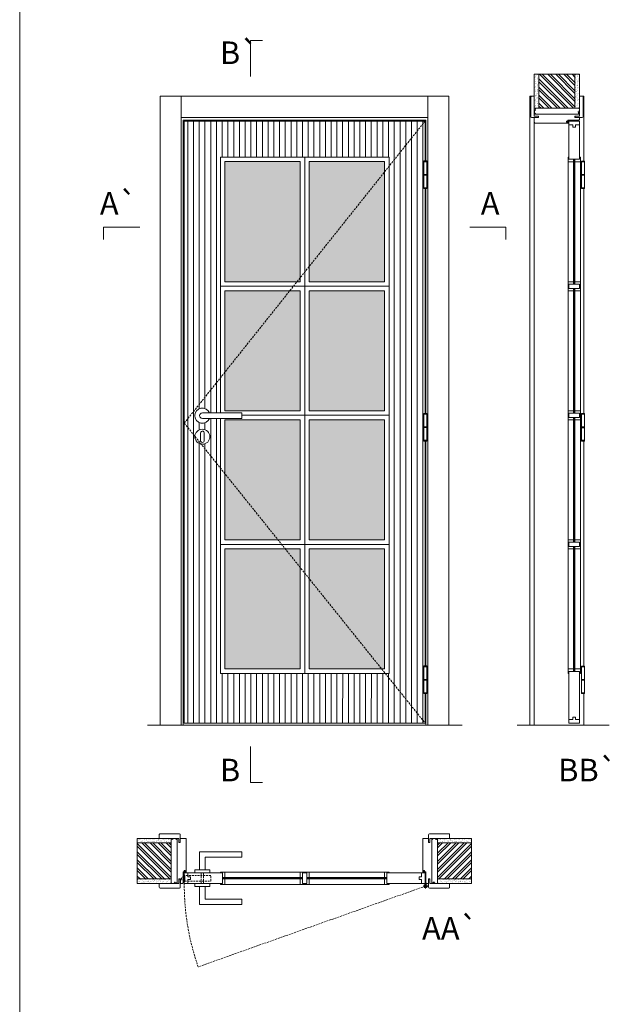
# Model space of a CAD drawing. Units: millimetres. Extents: x 4928 to 7028, y 1938 to 3423.
# Drawn here: x 5288 to 5487, y 2449 to 2776 of the extents above; entities that cross this region are included whole.
import ezdxf
from ezdxf.enums import TextEntityAlignment as Align

# ---------------------------------------------------------------- set-up
doc = ezdxf.new("R2010")
doc.units = ezdxf.units.MM
doc.linetypes.add('DASHED2', pattern=[9.525, 6.35, -3.175])
for name, color, linetype, lineweight in [('1-VISIVEIS', 7, 'Continuous', 0), ('Aduela', 4, 'Continuous', 0), ('Bites', 40, 'Continuous', 0), ('Borracha batente', 215, 'Continuous', 0), ('Espuma de aplicação', 9, 'Continuous', 0), ('Extensor', 5, 'Continuous', 0), ('Ferragens', 3, 'Continuous', 0), ('Guarniçao', 2, 'Continuous', 0), ('Linha corte', 20, 'Continuous', 20), ('Mapa vaos', 7, 'Continuous', 0), ('Parede', 91, 'Continuous', 0), ('Porta', 1, 'Continuous', 0), ('Sentido abertura', 8, 'Continuous', 0), ('Vidro', 4, 'Continuous', 0)]:
    doc.layers.add(name, color=color, linetype=linetype, lineweight=lineweight)
doc.styles.add('ÁREAS', font='arial.ttf')

msp = doc.modelspace()

# ---------------------------------------------------------------- hatches: boundary and pattern name
at = {"layer": 'Bites'}
h = msp.add_hatch(color=4, dxfattribs=at)
h.paths.add_polyline_path([(5380.75, 2646.32), (5355.74, 2646.32), (5355.74, 2686.19), (5380.75, 2686.19)])
h.paths.add_polyline_path([(5383.75, 2646.32), (5408.75, 2646.32), (5408.75, 2686.19), (5383.75, 2686.19)])
h.paths.add_polyline_path([(5383.75, 2689.19), (5408.75, 2689.19), (5408.75, 2729.07), (5383.75, 2729.07)])
h.paths.add_polyline_path([(5355.74, 2689.19), (5380.75, 2689.19), (5380.75, 2729.07), (5355.74, 2729.07)])
h.paths.add_polyline_path([(5355.74, 2603.44), (5380.75, 2603.44), (5380.75, 2643.32), (5355.74, 2643.32)])
h.paths.add_polyline_path([(5383.75, 2603.44), (5408.75, 2603.44), (5408.75, 2643.32), (5383.75, 2643.32)])
h.paths.add_polyline_path([(5383.75, 2560.57), (5408.75, 2560.57), (5408.75, 2600.44), (5383.75, 2600.44)])
h.paths.add_polyline_path([(5380.75, 2560.57), (5355.74, 2560.57), (5355.74, 2600.44), (5380.75, 2600.44)])
at = {"layer": 'Parede'}
h = msp.add_hatch(dxfattribs=at)
h.set_pattern_fill('AR-SAND', color=256, scale=0.020003, angle=90, style=0)
h.set_pattern_definition([(232.5, (8243952.11775, 11110207.7615), (-0.978989639655, 0.03200596025), [0, -0.77228871483, 0, -0.863743957376, 0, -0.825637606316]), (262.5, (8243952.1178, 11110207.7615), (-1.43388918275, -0.8991964324), [0, -0.416629438264, 0, -0.69607601271, 0, -0.266744457425]), (302.5, (8243952.11775, 11110208.3864), (-0.0028748485, -1.58224844865), [0, -0.254042340405, 0, -0.914552425457, 0, -1.193998999903]), (312.5, (8243952.1178, 11110208.3864), (-0.4459329687, -1.52736746628), [0, -0.127021170202, 0, -0.599539923355, 0, -0.685914319093])])
h.paths.add_polyline_path([(5458.86, 2746.79, 0.113135), (5458.74, 2746.79), (5458.51, 2746.79), (5458.51, 2748.91), (5458.51, 2750.51), (5458.51, 2750.51), (5458.51, 2758.08), (5460.01, 2758.08), (5460.01, 2746.79)])
h.paths.add_polyline_path([(5472.01, 2746.79), (5472.01, 2758.08), (5473.17, 2758.08), (5473.17, 2746.79)])
h = msp.add_hatch(dxfattribs=at)
h.set_pattern_fill('ANSI32', color=256, scale=0.200033, angle=90, style=0)
h.set_pattern_definition([(135, (10796.6622, -5895.2862), (-1.34726296, -1.34726296), []), (135, (10796.6622, -5894.388), (-1.34726296, -1.34726296), [])])
h.paths.add_polyline_path([(5460.01, 2758.08), (5472.01, 2758.08), (5472.01, 2746.79), (5460.01, 2746.79)])
h = msp.add_hatch(dxfattribs=at)
h.set_pattern_fill('AR-SAND', color=256, scale=0.020003, style=0)
h.set_pattern_definition([(37.5, (-11102123.06766, -8235989.3183), (-0.03200596025, 0.978989639655), [0, -0.77228871483, 0, -0.863743957376, 0, -0.825637606316]), (7.5, (-11102123.0677, -8235989.3183), (0.8991964324, 1.43388918275), [0, -0.416629438264, 0, -0.69607601271, 0, -0.266744457425]), (327.5, (-11102123.6926, -8235989.3183), (1.58224844865, 0.0028748485), [0, -0.254042340405, 0, -0.914552425457, 0, -1.193998999903]), (317.5, (-11102123.6926, -8235989.3183), (1.52736746628, 0.4459329687), [0, -0.127021170202, 0, -0.599539923355, 0, -0.685914319093])])
h.paths.add_polyline_path([(5337.9, 2503.94, -0.113135), (5337.9, 2504.06), (5337.9, 2504.29), (5335.78, 2504.29), (5334.18, 2504.29), (5334.18, 2504.29), (5326.61, 2504.29), (5326.61, 2502.79), (5337.9, 2502.79)])
h.paths.add_polyline_path([(5337.9, 2490.79), (5326.61, 2490.79), (5326.61, 2489.63), (5337.9, 2489.63)])
h = msp.add_hatch(dxfattribs=at)
h.set_pattern_fill('ANSI32', color=256, scale=0.200033, style=0)
h.set_pattern_definition([(135, (13979.98, -2833.8628), (1.34726296, 1.34726296), []), (135, (13979.0819, -2833.8628), (1.34726296, 1.34726296), [])])
h.paths.add_polyline_path([(5326.61, 2502.79), (5326.61, 2490.79), (5337.9, 2490.79), (5337.9, 2502.79)])
h = msp.add_hatch(dxfattribs=at)
h.set_pattern_fill('AR-SAND', color=256, scale=0.020003, style=0)
h.set_pattern_definition([(142.5, (11112887.3636, -8235989.3183), (0.03200596025, 0.978989639655), [0, -0.77228871483, 0, -0.863743957376, 0, -0.825637606316]), (172.5, (11112887.3636, -8235989.3183), (-0.8991964324, 1.43388918275), [0, -0.416629438264, 0, -0.69607601271, 0, -0.266744457425]), (212.5, (11112887.98855, -8235989.3183), (-1.58224844865, 0.0028748485), [0, -0.254042340405, 0, -0.914552425457, 0, -1.193998999903]), (222.5, (11112887.9886, -8235989.3183), (-1.52736746628, 0.4459329687), [0, -0.127021170202, 0, -0.599539923355, 0, -0.685914319093])])
h.paths.add_polyline_path([(5426.4, 2503.94, 0.113135), (5426.4, 2504.06), (5426.4, 2504.29), (5428.51, 2504.29), (5430.11, 2504.29), (5430.11, 2504.29), (5437.68, 2504.29), (5437.68, 2502.79), (5426.4, 2502.79)])
h.paths.add_polyline_path([(5426.4, 2490.79), (5437.68, 2490.79), (5437.68, 2489.63), (5426.4, 2489.63)])
h = msp.add_hatch(dxfattribs=at)
h.set_pattern_fill('ANSI32', color=256, scale=0.200033, style=0)
h.set_pattern_definition([(45, (-3215.684, -2833.8628), (-1.34726296, 1.34726296), []), (45, (-3214.7859, -2833.8628), (-1.34726296, 1.34726296), [])])
h.paths.add_polyline_path([(5437.68, 2502.79), (5437.68, 2490.79), (5426.4, 2490.79), (5426.4, 2502.79)])
at = {"layer": 'Porta'}
h = msp.add_hatch(dxfattribs=at)
h.set_pattern_fill('ANSI31', color=256, scale=0.6001, angle=45, style=0)
h.set_pattern_definition([(90, (-11097930.8427, -8238629.983), (-1.90531755304, 3e-16), [])])
h.paths.add_polyline_path([(5342.24, 2542.57), (5422.25, 2542.57), (5422.25, 2742.57), (5342.24, 2742.57)])
edge = h.paths.add_edge_path(flags=16)
edge.add_arc((5348.24, 2637.7), 2.5, 0, 360)
edge = h.paths.add_edge_path(flags=16)
edge.add_line((5354.24, 2643.8), (5354.24, 2559.07))
edge.add_line((5354.24, 2559.07), (5410.25, 2559.07))
edge.add_line((5410.25, 2559.07), (5410.25, 2730.57))
edge.add_line((5410.25, 2730.57), (5354.24, 2730.57))
edge.add_line((5354.24, 2730.57), (5354.24, 2645.6))
edge.add_arc((5348.24, 2644.7), 2.5, 21.1002, 338.8998)
edge = h.paths.add_edge_path(flags=0)
edge.add_arc((5348.24, 2644.7), 0.9, 90, 270)
edge.add_line((5348.24, 2643.8), (5361.34, 2643.8))
edge.add_line((5361.34, 2643.8), (5361.34, 2645.6))
edge.add_line((5361.34, 2645.6), (5348.24, 2645.6))
edge = h.paths.add_edge_path(flags=0)
edge.add_arc((5348.24, 2644.7), 0.9, 90, 270)
edge.add_line((5348.24, 2643.8), (5361.34, 2643.8))
edge.add_line((5361.34, 2643.8), (5361.34, 2645.6))
edge.add_line((5361.34, 2645.6), (5348.24, 2645.6))

# ---------------------------------------------------------------- linework, layer by layer
at = {"layer": '1-VISIVEIS'}
for points in [[(5352.37, 2492.79), (5354.94, 2492.79)], [(5354.94, 2492.79), (5354.94, 2489.29)]]:
    msp.add_lwpolyline(points, dxfattribs=at)
at = {"layer": 'Aduela'}
for points in [[(5473.51, 2743.15, -0.414214), (5473.21, 2742.85), (5469.61, 2742.85), (5469.61, 2742.47), (5469.16, 2742.47), (5469.16, 2742.35), (5469.16, 2742.15), (5469.61, 2742.15), (5469.61, 2741.85), (5458.81, 2741.85, -0.415021), (5458.51, 2742.15), (5458.51, 2743.77), (5459.91, 2743.77), (5459.91, 2744.21), (5458.51, 2744.21), (5458.51, 2744.85), (5473.51, 2744.85), (5473.51, 2744.85), (5473.51, 2744.85), (5473.51, 2744.85), (5473.51, 2744.85), (5473.51, 2744.85), (5473.51, 2744.85), (5473.51, 2744.85), (5473.51, 2744.85), (5473.51, 2744.21), (5472.01, 2744.21), (5472.01, 2743.75), (5473.51, 2743.75), (5473.51, 2743.15)], [(5341.54, 2489.29, 0.414214), (5341.84, 2489.59), (5341.84, 2493.19), (5342.22, 2493.19), (5342.22, 2493.64), (5342.35, 2493.64), (5342.54, 2493.64), (5342.54, 2493.19), (5342.84, 2493.19), (5342.84, 2503.99, 0.415021), (5342.54, 2504.29), (5340.92, 2504.29), (5340.92, 2502.89), (5340.48, 2502.89), (5340.48, 2504.29), (5339.84, 2504.29), (5339.84, 2489.29), (5339.84, 2489.29), (5339.84, 2489.29), (5339.84, 2489.29), (5339.84, 2489.29), (5339.84, 2489.29), (5339.84, 2489.29), (5339.84, 2489.29), (5339.84, 2489.29), (5340.48, 2489.29), (5340.48, 2490.79), (5340.94, 2490.79), (5340.94, 2489.29), (5341.54, 2489.29)], [(5422.75, 2489.29, -0.414214), (5422.45, 2489.59), (5422.45, 2493.19), (5422.07, 2493.19), (5422.07, 2493.64), (5421.95, 2493.64), (5421.75, 2493.64), (5421.75, 2493.19), (5421.45, 2493.19), (5421.45, 2503.99, -0.415021), (5421.75, 2504.29), (5423.37, 2504.29), (5423.37, 2502.89), (5423.81, 2502.89), (5423.81, 2504.29), (5424.45, 2504.29), (5424.45, 2489.29), (5424.45, 2489.29), (5424.45, 2489.29), (5424.45, 2489.29), (5424.45, 2489.29), (5424.45, 2489.29), (5424.45, 2489.29), (5424.45, 2489.29), (5424.45, 2489.29), (5423.81, 2489.29), (5423.81, 2490.79), (5423.35, 2490.79), (5423.35, 2489.29), (5422.75, 2489.29)]]:
    msp.add_lwpolyline(points, format="xyb", dxfattribs=at)
for points in [[(5422.45, 2729.3), (5422.45, 2742.87), (5341.84, 2742.87), (5341.84, 2541.87), (5422.45, 2541.87), (5422.45, 2552.39)], [(5422.45, 2645.42), (5422.45, 2720.15)], [(5422.45, 2561.54), (5422.45, 2636.27)]]:
    msp.add_lwpolyline(points, dxfattribs=at)
at = {"layer": 'Bites'}
for p, q in [((5469.7, 2729.82), (5469.7, 2560.35)), ((5473.82, 2729.23), (5473.82, 2560.35)), ((5355.57, 2493.1), (5408.95, 2493.1)), ((5354.97, 2488.98), (5408.95, 2488.98))]:
    msp.add_line(p, q, dxfattribs=at)
for points in [[(5354.24, 2687.69), (5382.25, 2687.69), (5382.25, 2730.57), (5354.24, 2730.57)], [(5355.74, 2689.19), (5380.75, 2689.19), (5380.75, 2729.07), (5355.74, 2729.07)], [(5382.25, 2687.69), (5410.25, 2687.69), (5410.25, 2730.57), (5382.25, 2730.57)], [(5383.75, 2689.19), (5408.75, 2689.19), (5408.75, 2729.07), (5383.75, 2729.07)], [(5380.75, 2646.32), (5355.74, 2646.32), (5355.74, 2686.19), (5380.75, 2686.19)], [(5382.25, 2644.82), (5410.25, 2644.82), (5410.25, 2687.69), (5382.25, 2687.69)], [(5383.75, 2646.32), (5408.75, 2646.32), (5408.75, 2686.19), (5383.75, 2686.19)], [(5355.74, 2603.44), (5380.75, 2603.44), (5380.75, 2643.32), (5355.74, 2643.32)], [(5382.25, 2601.94), (5410.25, 2601.94), (5410.25, 2644.82), (5382.25, 2644.82)], [(5383.75, 2603.44), (5408.75, 2603.44), (5408.75, 2643.32), (5383.75, 2643.32)], [(5382.25, 2559.07), (5354.24, 2559.07), (5354.24, 2601.94), (5382.25, 2601.94)], [(5380.75, 2560.57), (5355.74, 2560.57), (5355.74, 2600.44), (5380.75, 2600.44)], [(5382.25, 2559.07), (5410.25, 2559.07), (5410.25, 2601.94), (5382.25, 2601.94)], [(5383.75, 2560.57), (5408.75, 2560.57), (5408.75, 2600.44), (5383.75, 2600.44)]]:
    msp.add_lwpolyline(points, close=True, dxfattribs=at)
for points in [[(5470.01, 2729.85), (5471.55, 2729.85), (5471.55, 2729.05), (5469.7, 2729.05, 0.459088), (5469.7, 2729.05), (5469.7, 2730.55, 0.667187), (5469.7, 2730.55), (5470.01, 2730.55), (5470.01, 2729.9)], [(5473.51, 2729.85), (5471.96, 2729.85), (5471.96, 2729.05), (5473.82, 2729.05, -0.926748), (5473.82, 2729.05), (5473.82, 2730.55, -0.667767), (5473.82, 2730.55), (5473.51, 2730.55), (5473.51, 2729.9)], [(5354.94, 2492.79), (5354.94, 2491.25), (5355.74, 2491.25), (5355.74, 2493.1, -0.926748), (5355.74, 2493.1), (5354.24, 2493.1, -0.667767), (5354.24, 2493.1), (5354.24, 2492.79), (5354.89, 2492.79)], [(5354.94, 2489.29), (5354.94, 2490.84), (5355.74, 2490.84), (5355.74, 2488.98, 0.459088), (5355.74, 2488.98), (5354.24, 2488.98, 0.667187), (5354.24, 2488.98), (5354.24, 2489.29), (5354.89, 2489.29)]]:
    msp.add_lwpolyline(points, format="xyb", close=True, dxfattribs=at)
for points in [[(5469.7, 2687.68), (5469.7, 2689.18), (5471.55, 2689.18), (5471.55, 2688.38), (5471.55, 2688.38), (5471.55, 2688.38), (5470.01, 2688.38), (5470.01, 2687.68), (5469.7, 2687.68)], [(5473.82, 2687.68), (5473.82, 2689.18), (5471.96, 2689.18), (5471.96, 2688.38), (5471.96, 2688.38), (5471.96, 2688.38), (5473.51, 2688.38), (5473.51, 2687.68), (5473.82, 2687.68)], [(5354.24, 2645.6), (5354.24, 2687.69), (5382.25, 2687.69), (5382.25, 2644.82), (5361.34, 2644.82)], [(5469.7, 2687.68), (5469.7, 2686.18), (5471.55, 2686.18), (5471.55, 2686.98), (5471.55, 2686.98), (5471.55, 2686.98), (5470.01, 2686.98), (5470.01, 2687.68), (5469.7, 2687.68)], [(5473.82, 2687.68), (5473.82, 2686.18), (5471.96, 2686.18), (5471.96, 2686.98), (5471.96, 2686.98), (5471.96, 2686.98), (5473.51, 2686.98), (5473.51, 2687.68), (5473.82, 2687.68)], [(5469.7, 2644.8), (5469.7, 2646.3), (5471.55, 2646.3), (5471.55, 2645.5), (5471.55, 2645.5), (5471.55, 2645.5), (5470.01, 2645.5), (5470.01, 2644.8), (5469.7, 2644.8)], [(5473.82, 2644.8), (5473.82, 2646.3), (5471.96, 2646.3), (5471.96, 2645.5), (5471.96, 2645.5), (5471.96, 2645.5), (5473.51, 2645.5), (5473.51, 2644.8), (5473.82, 2644.8)], [(5354.24, 2643.8), (5354.24, 2601.94), (5382.25, 2601.94), (5382.25, 2644.82), (5361.34, 2644.82)], [(5469.7, 2644.8), (5469.7, 2643.3), (5471.55, 2643.3), (5471.55, 2644.1), (5471.55, 2644.1), (5471.55, 2644.1), (5470.01, 2644.1), (5470.01, 2644.8), (5469.7, 2644.8)], [(5473.81, 2644.8), (5473.81, 2643.3), (5471.96, 2643.3), (5471.96, 2644.1), (5471.96, 2644.1), (5471.96, 2644.1), (5473.51, 2644.1), (5473.51, 2644.8), (5473.81, 2644.8)], [(5469.7, 2601.93), (5469.7, 2603.43), (5471.55, 2603.43), (5471.55, 2602.63), (5471.55, 2602.63), (5471.55, 2602.63), (5470.01, 2602.63), (5470.01, 2601.93), (5469.7, 2601.93)], [(5473.82, 2601.93), (5473.82, 2603.43), (5471.96, 2603.43), (5471.96, 2602.63), (5471.96, 2602.63), (5471.96, 2602.63), (5473.51, 2602.63), (5473.51, 2601.93), (5473.82, 2601.93)], [(5469.7, 2601.93), (5469.7, 2600.43), (5471.55, 2600.43), (5471.55, 2601.23), (5471.55, 2601.23), (5471.55, 2601.23), (5470.01, 2601.23), (5470.01, 2601.93), (5469.7, 2601.93)], [(5473.82, 2601.93), (5473.82, 2600.43), (5471.96, 2600.43), (5471.96, 2601.23), (5471.96, 2601.23), (5471.96, 2601.23), (5473.51, 2601.23), (5473.51, 2601.93), (5473.82, 2601.93)], [(5469.7, 2559.05), (5469.7, 2560.55), (5471.55, 2560.55), (5471.55, 2559.75), (5471.55, 2559.75), (5471.55, 2559.75), (5470.01, 2559.75), (5470.01, 2559.05), (5469.7, 2559.05)], [(5473.82, 2559.05), (5473.82, 2560.55), (5471.96, 2560.55), (5471.96, 2559.75), (5471.96, 2559.75), (5471.96, 2559.75), (5473.51, 2559.75), (5473.51, 2559.05), (5473.82, 2559.05)], [(5354.24, 2493.1), (5355.74, 2493.1), (5355.74, 2491.25), (5354.94, 2491.25), (5354.94, 2491.25), (5354.94, 2491.25), (5354.94, 2492.79), (5354.24, 2492.79), (5354.24, 2493.1)], [(5382.25, 2493.1), (5380.75, 2493.1), (5380.75, 2491.25), (5381.55, 2491.25), (5381.55, 2491.25), (5381.55, 2491.25), (5381.55, 2492.79), (5382.25, 2492.79), (5382.25, 2493.1)], [(5382.25, 2493.1), (5383.75, 2493.1), (5383.75, 2491.24), (5382.95, 2491.25), (5382.95, 2491.25), (5382.95, 2491.25), (5382.95, 2492.79), (5382.25, 2492.79), (5382.25, 2493.1)], [(5410.25, 2493.1), (5408.75, 2493.1), (5408.75, 2491.25), (5409.55, 2491.25), (5409.55, 2491.25), (5409.55, 2491.25), (5409.55, 2492.79), (5410.25, 2492.79), (5410.25, 2493.1)], [(5354.24, 2488.98), (5355.74, 2488.98), (5355.74, 2490.84), (5354.94, 2490.84), (5354.94, 2490.84), (5354.94, 2490.84), (5354.94, 2489.29), (5354.24, 2489.29), (5354.24, 2488.98)], [(5382.24, 2488.98), (5380.75, 2488.98), (5380.75, 2490.84), (5381.55, 2490.84), (5381.55, 2490.84), (5381.55, 2490.84), (5381.54, 2489.29), (5382.24, 2489.29), (5382.24, 2488.98)], [(5382.24, 2488.98), (5383.74, 2488.98), (5383.75, 2490.83), (5382.95, 2490.83), (5382.95, 2490.83), (5382.95, 2490.83), (5382.94, 2489.29), (5382.24, 2489.29), (5382.24, 2488.98)], [(5410.25, 2488.98), (5408.75, 2488.98), (5408.75, 2490.84), (5409.55, 2490.84), (5409.55, 2490.84), (5409.55, 2490.84), (5409.55, 2489.29), (5410.25, 2489.29), (5410.25, 2488.98)]]:
    msp.add_lwpolyline(points, dxfattribs=at)
at = {"layer": 'Borracha batente'}
for points in [[(5469.16, 2742.35), (5469.16, 2742.35), (5469.16, 2742.35), (5469.16, 2742.35), (5469.16, 2742.35), (5469.16, 2742.35), (5469.32, 2742.15), (5469.36, 2742.18), (5469.32, 2742.15), (5469.36, 2742.18), (5469.31, 2742.3), (5469.4, 2742.3), (5469.52, 2742.15), (5469.55, 2742.2), (5469.49, 2742.3), (5469.61, 2742.3), (5469.61, 2741.85), (5469.99, 2741.85), (5470.01, 2742.33, -0.394074), (5470.19, 2742.71), (5470.25, 2742.85), (5470.25, 2742.85), (5469.86, 2742.85, 0.414213), (5469.61, 2742.6), (5469.61, 2742.36), (5469.49, 2742.36), (5469.56, 2742.42), (5469.53, 2742.47), (5469.41, 2742.36), (5469.3, 2742.36), (5469.36, 2742.44), (5469.33, 2742.47), (5469.36, 2742.44), (5469.33, 2742.47), (5469.16, 2742.35), (5469.16, 2742.35), (5469.16, 2742.35), (5469.16, 2742.35), (5469.16, 2742.35), (5469.16, 2742.35)], [(5469.16, 2742.35), (5469.16, 2742.35), (5469.16, 2742.35), (5469.16, 2742.35), (5469.16, 2742.35), (5469.16, 2742.35), (5469.32, 2742.15), (5469.36, 2742.18), (5469.32, 2742.15), (5469.36, 2742.18), (5469.31, 2742.3), (5469.4, 2742.3), (5469.52, 2742.15), (5469.55, 2742.2), (5469.49, 2742.3), (5469.61, 2742.3), (5469.61, 2741.85), (5469.99, 2741.85), (5470.01, 2742.33, -0.394074), (5470.19, 2742.71), (5470.25, 2742.85), (5470.25, 2742.85), (5469.86, 2742.85, 0.414213), (5469.61, 2742.6), (5469.61, 2742.36), (5469.49, 2742.36), (5469.56, 2742.42), (5469.53, 2742.47), (5469.41, 2742.36), (5469.3, 2742.36), (5469.36, 2742.44), (5469.33, 2742.47), (5469.36, 2742.44), (5469.33, 2742.47), (5469.16, 2742.35), (5469.16, 2742.35), (5469.16, 2742.35), (5469.16, 2742.35), (5469.16, 2742.35), (5469.16, 2742.35)], [(5342.35, 2493.64), (5342.35, 2493.64), (5342.35, 2493.64), (5342.35, 2493.64), (5342.35, 2493.64), (5342.35, 2493.64), (5342.54, 2493.48), (5342.51, 2493.44), (5342.54, 2493.48), (5342.51, 2493.44), (5342.39, 2493.48), (5342.39, 2493.39), (5342.54, 2493.28), (5342.49, 2493.25), (5342.39, 2493.31), (5342.39, 2493.19), (5342.84, 2493.19), (5342.85, 2492.8), (5342.36, 2492.79, 0.394074), (5341.99, 2492.61), (5341.84, 2492.55), (5341.84, 2492.55), (5341.84, 2492.94, -0.414213), (5342.09, 2493.19), (5342.34, 2493.19), (5342.34, 2493.3), (5342.28, 2493.24), (5342.23, 2493.27), (5342.34, 2493.38), (5342.34, 2493.5), (5342.25, 2493.43), (5342.22, 2493.47), (5342.25, 2493.43), (5342.22, 2493.47), (5342.35, 2493.64), (5342.35, 2493.64), (5342.35, 2493.64), (5342.35, 2493.64), (5342.35, 2493.64), (5342.35, 2493.64)], [(5421.95, 2493.64), (5421.95, 2493.64), (5421.95, 2493.64), (5421.95, 2493.64), (5421.95, 2493.64), (5421.95, 2493.64), (5421.75, 2493.48), (5421.78, 2493.44), (5421.75, 2493.48), (5421.78, 2493.44), (5421.9, 2493.48), (5421.9, 2493.39), (5421.76, 2493.28), (5421.81, 2493.25), (5421.9, 2493.31), (5421.9, 2493.19), (5421.45, 2493.19), (5421.45, 2492.8), (5421.93, 2492.79, -0.394074), (5422.31, 2492.61), (5422.45, 2492.55), (5422.45, 2492.55), (5422.45, 2492.94, 0.414213), (5422.2, 2493.19), (5421.96, 2493.19), (5421.96, 2493.3), (5422.02, 2493.24), (5422.07, 2493.27), (5421.96, 2493.38), (5421.96, 2493.5), (5422.04, 2493.43), (5422.07, 2493.47), (5422.04, 2493.43), (5422.07, 2493.47), (5421.95, 2493.64), (5421.95, 2493.64), (5421.95, 2493.64), (5421.95, 2493.64), (5421.95, 2493.64), (5421.95, 2493.64)]]:
    msp.add_lwpolyline(points, format="xyb", dxfattribs=at)
for points in [[(5469.73, 2742.65), (5469.73, 2742.65), (5469.73, 2741.97), (5469.9, 2741.97), (5469.88, 2742.33, -0.360954), (5470.05, 2742.66, 0.171185)], [(5342.04, 2493.07), (5342.04, 2493.07), (5342.72, 2493.07), (5342.72, 2492.89), (5342.36, 2492.92, 0.360954), (5342.03, 2492.74, -0.171185)], [(5422.26, 2493.07), (5422.26, 2493.07), (5421.57, 2493.07), (5421.57, 2492.89), (5421.93, 2492.92, -0.360954), (5422.26, 2492.74, 0.171185)]]:
    msp.add_lwpolyline(points, format="xyb", close=True, dxfattribs=at)
at = {"layer": 'Espuma de aplicação'}
for points in [[(5459.2, 2744.85, -0.430929), (5458.72, 2745.27, -0.47587), (5458.85, 2746.3, -0.610207), (5459.26, 2746.79), (5473.28, 2746.79, -0.36478), (5473.47, 2746.53, -0.443486), (5473, 2745.6, -0.454961), (5473.13, 2744.85), (5459.2, 2744.85)], [(5339.84, 2503.6, 0.430929), (5339.42, 2504.08, 0.47587), (5338.39, 2503.95, 0.610207), (5337.9, 2503.54), (5337.9, 2489.52, 0.36478), (5338.17, 2489.33, 0.443486), (5339.09, 2489.8, 0.454961), (5339.84, 2489.66), (5339.84, 2503.6)], [(5424.45, 2503.6, -0.430929), (5424.87, 2504.08, -0.47587), (5425.91, 2503.95, -0.610207), (5426.4, 2503.54), (5426.4, 2489.52, -0.36478), (5426.13, 2489.33, -0.443486), (5425.21, 2489.8, -0.454961), (5424.45, 2489.66), (5424.45, 2503.6)]]:
    msp.add_lwpolyline(points, format="xyb", close=True, dxfattribs=at)
at = {"layer": 'Extensor'}
msp.add_lwpolyline([(5458.51, 2743.61), (5458.51, 2541.83)], dxfattribs=at)
at = {"layer": 'Ferragens'}
for points in [[(5421.76, 2729.3), (5422.86, 2729.3), (5422.86, 2729.05), (5421.76, 2729.05)], [(5474.13, 2729.28), (5475.23, 2729.28), (5475.23, 2729.03), (5474.13, 2729.03)], [(5422.86, 2720.15), (5421.76, 2720.15), (5421.76, 2720.4), (5422.86, 2720.4)], [(5475.23, 2720.13), (5474.13, 2720.13), (5474.13, 2720.38), (5475.23, 2720.38)], [(5421.76, 2645.42), (5422.86, 2645.42), (5422.86, 2645.17), (5421.76, 2645.17)], [(5474.13, 2645.4), (5475.23, 2645.4), (5475.23, 2645.15), (5474.13, 2645.15)], [(5422.86, 2636.27), (5421.76, 2636.27), (5421.76, 2636.52), (5422.86, 2636.52)], [(5475.23, 2636.25), (5474.13, 2636.25), (5474.13, 2636.5), (5475.23, 2636.5)], [(5421.76, 2561.54), (5422.86, 2561.54), (5422.86, 2561.29), (5421.76, 2561.29)], [(5474.13, 2561.52), (5475.23, 2561.52), (5475.23, 2561.27), (5474.13, 2561.27)], [(5422.86, 2552.39), (5421.76, 2552.39), (5421.76, 2552.64), (5422.86, 2552.64)], [(5475.23, 2552.37), (5474.13, 2552.37), (5474.13, 2552.62), (5475.23, 2552.62)]]:
    msp.add_lwpolyline(points, close=True, dxfattribs=at)
for points in [[(5421.76, 2724.85), (5421.76, 2729.05)], [(5421.76, 2729.05), (5422.86, 2729.05)], [(5422.86, 2729.05), (5422.86, 2724.85)], [(5474.13, 2724.83), (5474.13, 2729.03)], [(5474.13, 2729.03), (5475.23, 2729.03)], [(5475.23, 2729.03), (5475.23, 2724.83)], [(5422.86, 2724.6), (5421.76, 2724.6)], [(5421.76, 2720.4), (5421.76, 2724.6)], [(5422.86, 2724.6), (5422.86, 2720.4)], [(5475.23, 2724.58), (5474.13, 2724.58)], [(5474.13, 2720.38), (5474.13, 2724.58)], [(5475.23, 2724.58), (5475.23, 2720.38)], [(5422.86, 2720.4), (5421.76, 2720.4)], [(5475.23, 2720.38), (5474.13, 2720.38)], [(5421.76, 2640.97), (5421.76, 2645.17)], [(5421.76, 2645.17), (5422.86, 2645.17)], [(5422.86, 2645.17), (5422.86, 2640.97)], [(5474.13, 2640.95), (5474.13, 2645.15)], [(5474.13, 2645.15), (5475.23, 2645.15)], [(5475.23, 2645.15), (5475.23, 2640.95)], [(5422.86, 2640.72), (5421.76, 2640.72)], [(5421.76, 2636.52), (5421.76, 2640.72)], [(5422.86, 2640.72), (5422.86, 2636.52)], [(5475.23, 2640.7), (5474.13, 2640.7)], [(5474.13, 2636.5), (5474.13, 2640.7)], [(5475.23, 2640.7), (5475.23, 2636.5)], [(5422.86, 2636.52), (5421.76, 2636.52)], [(5475.23, 2636.5), (5474.13, 2636.5)], [(5421.76, 2557.09), (5421.76, 2561.29)], [(5421.76, 2561.29), (5422.86, 2561.29)], [(5422.86, 2561.29), (5422.86, 2557.09)], [(5474.13, 2557.07), (5474.13, 2561.27)], [(5474.13, 2561.27), (5475.23, 2561.27)], [(5475.23, 2561.27), (5475.23, 2557.07)], [(5422.86, 2556.84), (5421.76, 2556.84)], [(5421.76, 2552.64), (5421.76, 2556.84)], [(5422.86, 2556.84), (5422.86, 2552.64)], [(5475.23, 2556.82), (5474.13, 2556.82)], [(5474.13, 2552.62), (5474.13, 2556.82)], [(5475.23, 2556.82), (5475.23, 2552.62)], [(5422.86, 2552.64), (5421.76, 2552.64)], [(5475.23, 2552.62), (5474.13, 2552.62)], [(5347.34, 2493.79), (5347.34, 2499.79), (5361.35, 2499.79), (5361.35, 2497.99), (5349.14, 2497.99), (5349.14, 2497.99), (5349.14, 2493.79)], [(5345.74, 2492.79), (5350.74, 2492.79), (5350.74, 2493.79), (5345.74, 2493.79), (5345.74, 2492.79)], [(5345.74, 2489.3), (5350.74, 2489.3), (5350.74, 2488.3), (5345.74, 2488.3), (5345.74, 2489.3)], [(5422.4, 2489.25), (5422.4, 2487.64)], [(5347.34, 2488.3), (5347.34, 2482.3), (5361.35, 2482.3), (5361.35, 2484.1), (5349.14, 2484.1), (5349.14, 2484.1), (5349.14, 2488.3)], [(5421.59, 2488.44), (5423.3, 2488.44)]]:
    msp.add_lwpolyline(points, dxfattribs=at)
at = {"layer": 'Ferragens', "ltscale": 2}
for points in [[(5422.86, 2724.6), (5421.76, 2724.6), (5421.76, 2724.85), (5422.86, 2724.85)], [(5475.23, 2724.58), (5474.13, 2724.58), (5474.13, 2724.83), (5475.23, 2724.83)], [(5422.86, 2640.72), (5421.76, 2640.72), (5421.76, 2640.97), (5422.86, 2640.97)], [(5475.23, 2640.7), (5474.13, 2640.7), (5474.13, 2640.95), (5475.23, 2640.95)], [(5422.86, 2556.84), (5421.76, 2556.84), (5421.76, 2557.09), (5422.86, 2557.09)], [(5475.23, 2556.82), (5474.13, 2556.82), (5474.13, 2557.07), (5475.23, 2557.07)]]:
    msp.add_lwpolyline(points, close=True, dxfattribs=at)
at = {"layer": 'Ferragens'}
for points in [[(5361.34, 2645.6), (5348.24, 2645.6, 1), (5348.24, 2643.8), (5361.34, 2643.8)], [(5348.87, 2638.95, 1.030309), (5347.62, 2638.91), (5347.62, 2636.41, 1), (5348.87, 2636.41), (5348.87, 2638.91)]]:
    msp.add_lwpolyline(points, format="xyb", close=True, dxfattribs=at)
at = {"layer": 'Ferragens', "linetype": 'DASHED2', "ltscale": 0.1}
for points in [[(5347.84, 2489.31), (5348.64, 2489.31), (5348.64, 2492.79), (5347.84, 2492.79)], [(5342.39, 2489.91), (5342.39, 2492.11), (5342.24, 2492.11), (5342.24, 2489.91)], [(5342.39, 2491.92), (5342.39, 2490.1), (5351.09, 2490.1), (5351.09, 2491.92)]]:
    msp.add_lwpolyline(points, close=True, dxfattribs=at)
msp.add_lwpolyline([(5342.24, 2490.55), (5341.24, 2490.55), (5341.24, 2490.75, -0.280411), (5342.24, 2491.76)], format="xyb", close=True, dxfattribs=at)
at = {"layer": 'Ferragens'}
for centre, radius in [((5348.24, 2637.7), 2.5), ((5422.4, 2488.44), 0.61), ((5422.4, 2488.44), 0.31)]:
    msp.add_circle(centre, radius, dxfattribs=at)
msp.add_arc((5348.24, 2644.7), 2.5, 21.1002, 338.8998, dxfattribs=at)
at = {"layer": 'Guarniçao'}
for points in [[(5341.18, 2541.87), (5334.18, 2541.87), (5334.18, 2750.77), (5341.18, 2750.77)], [(5341.18, 2743.77), (5423.11, 2743.77), (5423.11, 2750.77), (5341.18, 2750.77)], [(5423.11, 2541.87), (5430.11, 2541.87), (5430.11, 2750.77), (5423.11, 2750.77)]]:
    msp.add_lwpolyline(points, close=True, dxfattribs=at)
for points in [[(5458.51, 2750.77), (5457.01, 2750.77), (5457.01, 2541.85)], [(5473.51, 2750.77), (5475.01, 2750.77), (5475.01, 2729.28)], [(5475.01, 2720.13), (5475.01, 2645.4)], [(5475.01, 2636.25), (5475.01, 2561.52)], [(5475.01, 2552.37), (5475.01, 2541.85)]]:
    msp.add_lwpolyline(points, dxfattribs=at)
for points in [[(5459.91, 2743.77), (5457.61, 2743.77, -0.413444), (5457.31, 2744.07), (5457.31, 2750.47, -0.414212), (5457.61, 2750.77), (5458.51, 2750.77), (5458.51, 2748.91), (5458.51, 2748.91), (5458.51, 2744.94), (5458.51, 2744.94), (5458.51, 2744.94), (5458.51, 2744.21), (5459.91, 2744.21), (5459.91, 2743.77), (5457.61, 2743.77)], [(5472.11, 2743.77), (5474.41, 2743.77, 0.413444), (5474.71, 2744.07), (5474.71, 2750.47, 0.414212), (5474.41, 2750.77), (5473.51, 2750.77), (5473.51, 2748.91), (5473.51, 2748.91), (5473.51, 2744.94), (5473.51, 2744.94), (5473.51, 2744.94), (5473.51, 2744.21), (5472.11, 2744.21), (5472.11, 2743.77), (5474.41, 2743.77)], [(5340.92, 2502.89), (5340.92, 2505.49, 0.413444), (5340.62, 2505.79), (5334.22, 2505.79, 0.414212), (5333.92, 2505.49), (5333.92, 2504.29), (5335.78, 2504.29), (5335.78, 2504.29), (5339.75, 2504.29), (5339.75, 2504.29), (5339.75, 2504.29), (5340.48, 2504.29), (5340.48, 2502.89), (5340.92, 2502.89), (5340.92, 2505.49)], [(5423.37, 2502.89), (5423.37, 2505.49, -0.413444), (5423.67, 2505.79), (5430.08, 2505.79, -0.414212), (5430.38, 2505.49), (5430.38, 2504.29), (5428.51, 2504.29), (5428.51, 2504.29), (5424.54, 2504.29), (5424.54, 2504.29), (5424.54, 2504.29), (5423.81, 2504.29), (5423.81, 2502.89), (5423.37, 2502.89), (5423.37, 2505.49)], [(5340.92, 2490.69), (5340.92, 2488.09, -0.413444), (5340.62, 2487.79), (5334.22, 2487.79, -0.414212), (5333.92, 2488.09), (5333.92, 2489.29), (5335.78, 2489.29), (5335.78, 2489.29), (5339.75, 2489.29), (5339.75, 2489.29), (5339.75, 2489.29), (5340.48, 2489.29), (5340.48, 2490.69), (5340.92, 2490.69), (5340.92, 2488.09)], [(5423.37, 2490.69), (5423.37, 2488.09, 0.413444), (5423.67, 2487.79), (5430.08, 2487.79, 0.414212), (5430.38, 2488.09), (5430.38, 2489.29), (5428.51, 2489.29), (5428.51, 2489.29), (5424.54, 2489.29), (5424.54, 2489.29), (5424.54, 2489.29), (5423.81, 2489.29), (5423.81, 2490.69), (5423.37, 2490.69), (5423.37, 2488.09)]]:
    msp.add_lwpolyline(points, format="xyb", dxfattribs=at)
at = {"layer": 'Linha corte'}
msp.add_line((5330.05, 2541.87), (5434.49, 2541.87), dxfattribs=at)
for points in [[(5458.51, 2758.08), (5458.51, 2750.77), (5457.61, 2750.77, 0.414214), (5457.31, 2750.47), (5457.31, 2744.07, 0.413444), (5457.61, 2743.77), (5458.51, 2743.77), (5458.51, 2742.15, -8.056184), (5458.51, 2742.15), (5458.51, 2742.15), (5458.51, 2742.15, 0.408009), (5458.8, 2741.85), (5469.61, 2741.85, -0.661107), (5469.61, 2741.85, -0.000013), (5469.61, 2742.15), (5469.16, 2742.15), (5469.16, 2742.47), (5469.61, 2742.47), (5469.61, 2742.85, 0.605841), (5469.61, 2742.85), (5473.21, 2742.85, 0.414214), (5473.51, 2743.15), (5473.51, 2743.77), (5474.41, 2743.77, 0.402814), (5474.71, 2744.07), (5474.71, 2750.47, 0.414212), (5474.41, 2750.77), (5473.51, 2750.77), (5473.51, 2758.08)], [(5326.61, 2504.29), (5333.92, 2504.29), (5333.92, 2505.49, -0.414214), (5334.22, 2505.79), (5340.62, 2505.79, -0.413444), (5340.92, 2505.49), (5340.92, 2504.29), (5342.54, 2504.29, 8.056184), (5342.54, 2504.29), (5342.54, 2504.29), (5342.54, 2504.29, -0.408009), (5342.84, 2504), (5342.84, 2493.19, 0.661107), (5342.84, 2493.19, 0.000013), (5342.54, 2493.19), (5342.54, 2493.64), (5342.22, 2493.64), (5342.22, 2493.19), (5341.84, 2493.19, -0.605841), (5341.84, 2493.19), (5341.84, 2489.59, -0.414214), (5341.54, 2489.29), (5340.92, 2489.29), (5340.92, 2488.09, -0.402814), (5340.62, 2487.79), (5334.22, 2487.79, -0.414212), (5333.92, 2488.09), (5333.92, 2489.29), (5326.61, 2489.29)], [(5437.68, 2504.29), (5430.38, 2504.29), (5430.38, 2505.49, 0.414214), (5430.08, 2505.79), (5423.67, 2505.79, 0.413444), (5423.37, 2505.49), (5423.37, 2504.29), (5421.75, 2504.29, -8.056184), (5421.75, 2504.29), (5421.75, 2504.29), (5421.75, 2504.29, 0.408009), (5421.45, 2504), (5421.45, 2493.19, -0.661107), (5421.45, 2493.19, -0.000013), (5421.75, 2493.19), (5421.75, 2493.64), (5422.07, 2493.64), (5422.07, 2493.19), (5422.45, 2493.19, 0.605841), (5422.45, 2493.19), (5422.45, 2489.59, 0.414214), (5422.75, 2489.29), (5423.37, 2489.29), (5423.37, 2488.09, 0.402814), (5423.67, 2487.79), (5430.08, 2487.79, 0.414212), (5430.38, 2488.09), (5430.38, 2489.29), (5437.68, 2489.29)]]:
    msp.add_lwpolyline(points, format="xyb", dxfattribs=at)
for points in [[(5471.55, 2560.55), (5471.55, 2560.55), (5471.55, 2600.43), (5469.7, 2600.43), (5469.7, 2603.43), (5471.55, 2603.43), (5471.55, 2643.3), (5469.7, 2643.3), (5469.7, 2646.3), (5471.55, 2646.3), (5471.55, 2686.18), (5469.7, 2686.18), (5469.7, 2689.18), (5471.55, 2689.18), (5471.55, 2729.05), (5469.7, 2729.05), (5469.7, 2730.55), (5470.01, 2730.55), (5470.01, 2742.55), (5473.51, 2742.55), (5473.51, 2730.55), (5473.82, 2730.55), (5473.82, 2729.05), (5471.96, 2729.05), (5471.96, 2689.18), (5473.82, 2689.18), (5473.82, 2686.18), (5471.96, 2686.18), (5471.96, 2646.3), (5473.82, 2646.3), (5473.82, 2643.3), (5471.96, 2643.3), (5471.96, 2603.43), (5473.82, 2603.43), (5473.82, 2600.43), (5471.96, 2600.43), (5471.96, 2560.55), (5473.82, 2560.55), (5473.82, 2559.05), (5473.51, 2559.05), (5473.51, 2542.55), (5470.01, 2542.55), (5470.01, 2559.05), (5469.7, 2559.05), (5469.7, 2559.8), (5469.7, 2560.55), (5471.55, 2560.55)], [(5452.76, 2541.85), (5483.38, 2541.85)]]:
    msp.add_lwpolyline(points, dxfattribs=at)
msp.add_lwpolyline([(5410.25, 2493.1), (5408.75, 2493.1), (5408.75, 2491.24), (5383.75, 2491.24), (5383.75, 2491.24), (5383.75, 2493.1), (5380.75, 2493.1), (5380.75, 2491.24), (5355.74, 2491.24), (5355.74, 2493.1), (5354.24, 2493.1), (5354.24, 2492.79), (5342.24, 2492.79), (5342.24, 2489.29), (5354.24, 2489.29), (5354.24, 2488.98), (5355.74, 2488.98), (5355.74, 2490.84), (5355.74, 2490.84), (5380.75, 2490.84), (5380.75, 2490.84), (5380.75, 2488.98), (5383.74, 2488.98), (5383.75, 2490.83), (5383.75, 2490.84), (5408.75, 2490.84), (5408.75, 2490.84), (5408.75, 2488.98), (5410.25, 2488.98), (5410.25, 2489.29), (5421.02, 2489.29), (5422.25, 2489.29), (5422.25, 2492.79), (5410.25, 2492.79)], close=True, dxfattribs=at)
at = {"layer": 'Mapa vaos'}
msp.add_line((5422.44, 2541.87), (5430.39, 2541.87), dxfattribs=at)
msp.add_lwpolyline([(5287.57, 2440.78), (5501.36, 2440.78), (5501.36, 2782.03), (5287.57, 2782.03)], close=True, dxfattribs=at)
for points in [[(5364.24, 2757.36), (5364.24, 2757.86), (5364.24, 2758.36), (5364.24, 2759.36), (5364.24, 2761.36), (5364.24, 2769.36), (5366.25, 2769.36), (5368.25, 2769.36)], [(5364.24, 2757.36), (5364.24, 2757.86), (5364.24, 2758.36), (5364.24, 2759.36), (5364.24, 2761.36), (5364.24, 2769.36), (5366.25, 2769.36), (5368.25, 2769.36)], [(5422.86, 2728.62), (5422.86, 2720.82)], [(5475.23, 2728.61), (5475.23, 2720.81)], [(5327.45, 2707.26), (5326.95, 2707.26), (5326.45, 2707.26), (5325.45, 2707.26), (5323.45, 2707.26), (5315.45, 2707.26), (5315.45, 2705.26), (5315.45, 2703.26)], [(5437.05, 2707.26), (5437.55, 2707.26), (5438.05, 2707.26), (5439.05, 2707.26), (5441.05, 2707.26), (5449.05, 2707.26), (5449.05, 2705.26), (5449.05, 2703.26)], [(5422.86, 2644.74), (5422.86, 2636.94)], [(5422.86, 2644.74), (5422.86, 2636.94)], [(5475.23, 2644.73), (5475.23, 2636.93)], [(5475.23, 2644.73), (5475.23, 2636.93)], [(5422.86, 2553.07), (5422.86, 2560.85)], [(5475.23, 2553.06), (5475.23, 2560.84)], [(5364.24, 2534.84), (5364.24, 2534.34), (5364.24, 2533.84), (5364.24, 2532.84), (5364.24, 2530.84), (5364.24, 2522.84), (5366.25, 2522.84), (5368.25, 2522.84)]]:
    msp.add_lwpolyline(points, dxfattribs=at)
at = {"layer": 'Parede'}
for points in [[(5460.01, 2758.08), (5460.01, 2746.79), (5458.51, 2746.79), (5458.51, 2758.08)], [(5460.01, 2758.08), (5472.01, 2758.08), (5472.01, 2746.79), (5460.01, 2746.79)], [(5472.01, 2758.08), (5472.01, 2746.79), (5473.51, 2746.79), (5473.51, 2758.08)], [(5326.61, 2502.79), (5337.9, 2502.79), (5337.9, 2504.29), (5326.61, 2504.29)], [(5326.61, 2502.79), (5326.61, 2490.79), (5337.9, 2490.79), (5337.9, 2502.79)], [(5437.68, 2502.79), (5426.4, 2502.79), (5426.4, 2504.29), (5437.68, 2504.29)], [(5437.68, 2502.79), (5437.68, 2490.79), (5426.4, 2490.79), (5426.4, 2502.79)], [(5326.61, 2490.79), (5337.9, 2490.79), (5337.9, 2489.29), (5326.61, 2489.29)], [(5437.68, 2490.79), (5426.4, 2490.79), (5426.4, 2489.29), (5437.68, 2489.29)]]:
    msp.add_lwpolyline(points, close=True, dxfattribs=at)
at = {"layer": 'Porta'}
for points in [[(5422.25, 2729.23), (5422.25, 2742.57), (5342.24, 2742.57), (5342.24, 2542.57), (5422.25, 2542.57), (5422.25, 2552.46)], [(5470.01, 2742.55), (5473.51, 2742.55), (5473.51, 2741.35), (5472.2, 2741.35), (5472.2, 2740.55), (5471.3, 2740.55), (5471.3, 2741.35), (5470.01, 2741.35), (5470.01, 2742.55), (5473.51, 2742.55)], [(5422.25, 2645.42), (5422.25, 2720.15)], [(5422.25, 2561.54), (5422.25, 2636.27)], [(5470.01, 2542.55), (5473.51, 2542.55), (5473.51, 2543.76), (5472.2, 2543.76), (5472.2, 2544.56), (5471.3, 2544.56), (5471.3, 2543.76), (5470.01, 2543.76), (5470.01, 2542.55), (5473.51, 2542.55)], [(5470.32, 2542.55), (5470.01, 2542.55)], [(5473.51, 2542.55), (5473.2, 2542.55)], [(5342.24, 2489.29), (5342.24, 2492.79), (5343.44, 2492.79), (5343.44, 2491.49), (5344.25, 2491.49), (5344.25, 2490.59), (5343.44, 2490.59), (5343.44, 2489.29), (5342.24, 2489.29), (5342.24, 2492.79)], [(5422.25, 2489.29), (5422.25, 2492.79), (5421.05, 2492.79), (5421.05, 2491.49), (5420.25, 2491.49), (5420.25, 2490.59), (5421.05, 2490.59), (5421.05, 2489.29), (5422.25, 2489.29), (5422.25, 2492.79)]]:
    msp.add_lwpolyline(points, dxfattribs=at)
for points in [[(5473.51, 2729.85), (5473.51, 2741.35), (5472.2, 2741.35), (5472.2, 2740.55), (5471.3, 2740.55), (5471.3, 2741.35), (5470.01, 2741.35), (5470.01, 2729.85)], [(5470.01, 2686.98), (5473.51, 2686.98), (5473.51, 2688.38), (5470.01, 2688.38)], [(5470.01, 2644.1), (5473.51, 2644.1), (5473.51, 2645.5), (5470.01, 2645.5)], [(5470.01, 2601.23), (5473.51, 2601.23), (5473.51, 2602.63), (5470.01, 2602.63)], [(5473.51, 2559.75), (5473.51, 2543.76), (5472.2, 2543.76), (5472.2, 2544.56), (5471.3, 2544.56), (5471.3, 2543.76), (5470.01, 2543.76), (5470.01, 2559.75)], [(5354.94, 2492.79), (5343.44, 2492.79), (5343.44, 2491.49), (5344.25, 2491.49), (5344.25, 2490.59), (5343.44, 2490.59), (5343.44, 2489.29), (5354.94, 2489.29)], [(5382.94, 2489.29), (5382.95, 2492.79), (5381.55, 2492.79), (5381.54, 2489.29)], [(5409.55, 2492.79), (5421.05, 2492.79), (5421.05, 2491.49), (5420.25, 2491.49), (5420.25, 2490.59), (5421.05, 2490.59), (5421.05, 2489.29), (5409.55, 2489.29)]]:
    msp.add_lwpolyline(points, close=True, dxfattribs=at)
at = {"layer": 'Sentido abertura', "linetype": 'DASHED2', "ltscale": 0.1}
msp.add_line((5422.4, 2488.44), (5346.86, 2461.61), dxfattribs=at)
msp.add_lwpolyline([(5422.25, 2742.57), (5342.24, 2642.22), (5422.25, 2542.57)], dxfattribs=at)
msp.add_arc((5423.73, 2488.67), 81.49, 179.5539, 199.3924, dxfattribs=at)
at = {"layer": 'Vidro'}
for points in [[(5471.96, 2729.75), (5471.88, 2729.85), (5471.63, 2729.85), (5471.55, 2729.75), (5471.55, 2688.49)], [(5471.55, 2688.49), (5471.55, 2729.75), (5471.63, 2729.85), (5471.88, 2729.85), (5471.96, 2729.75), (5471.96, 2688.49), (5471.88, 2688.38), (5471.63, 2688.38), (5471.55, 2688.49), (5471.55, 2729.75)], [(5471.55, 2729.75), (5471.55, 2688.49)], [(5471.55, 2729.75), (5471.55, 2688.49)], [(5471.63, 2729.85), (5471.63, 2688.49)], [(5471.63, 2729.85), (5471.63, 2688.38)], [(5471.88, 2729.85), (5471.88, 2688.49)], [(5471.88, 2729.85), (5471.88, 2688.38)], [(5471.96, 2729.75), (5471.96, 2688.49)], [(5471.96, 2686.87), (5471.88, 2686.98), (5471.63, 2686.98), (5471.55, 2686.87), (5471.55, 2645.61)], [(5471.55, 2645.61), (5471.55, 2686.87), (5471.63, 2686.98), (5471.88, 2686.98), (5471.96, 2686.87), (5471.96, 2645.61), (5471.88, 2645.51), (5471.63, 2645.51), (5471.55, 2645.61), (5471.55, 2686.87)], [(5471.55, 2686.87), (5471.55, 2645.61)], [(5471.55, 2686.87), (5471.55, 2645.61)], [(5471.63, 2686.98), (5471.63, 2645.61)], [(5471.63, 2686.98), (5471.63, 2645.51)], [(5471.88, 2686.98), (5471.88, 2645.61)], [(5471.88, 2686.98), (5471.88, 2645.51)], [(5471.96, 2686.87), (5471.96, 2645.61)], [(5471.96, 2644), (5471.88, 2644.1), (5471.63, 2644.1), (5471.55, 2644), (5471.55, 2602.74)], [(5471.55, 2602.74), (5471.55, 2644), (5471.63, 2644.1), (5471.88, 2644.1), (5471.96, 2644), (5471.96, 2602.74), (5471.88, 2602.63), (5471.63, 2602.63), (5471.55, 2602.74), (5471.55, 2644)], [(5471.55, 2644), (5471.55, 2602.74)], [(5471.55, 2644), (5471.55, 2602.74)], [(5471.63, 2644.1), (5471.63, 2602.74)], [(5471.63, 2644.1), (5471.63, 2602.63)], [(5471.88, 2644.1), (5471.88, 2602.74)], [(5471.88, 2644.1), (5471.88, 2602.63)], [(5471.96, 2644), (5471.96, 2602.74)], [(5471.96, 2601.12), (5471.88, 2601.23), (5471.63, 2601.23), (5471.55, 2601.12), (5471.55, 2559.86)], [(5471.55, 2559.86), (5471.55, 2601.12), (5471.63, 2601.23), (5471.88, 2601.23), (5471.96, 2601.12), (5471.96, 2559.86), (5471.88, 2559.76), (5471.63, 2559.76), (5471.55, 2559.86), (5471.55, 2601.12)], [(5471.55, 2601.12), (5471.55, 2559.86)], [(5471.55, 2601.12), (5471.55, 2559.86)], [(5471.63, 2601.23), (5471.63, 2559.86)], [(5471.63, 2601.23), (5471.63, 2559.76)], [(5471.88, 2601.23), (5471.88, 2559.86)], [(5471.88, 2601.23), (5471.88, 2559.76)], [(5471.96, 2601.12), (5471.96, 2559.86)], [(5381.44, 2490.84), (5355.04, 2490.84), (5354.94, 2490.92), (5354.94, 2491.16), (5355.04, 2491.24), (5381.44, 2491.24), (5381.55, 2491.16), (5381.55, 2490.92), (5381.44, 2490.84), (5355.04, 2490.84)], [(5354.94, 2491.16), (5381.55, 2491.16)], [(5354.94, 2490.92), (5381.54, 2490.92)], [(5383.05, 2490.84), (5409.45, 2490.84), (5409.55, 2490.92), (5409.55, 2491.16), (5409.45, 2491.24), (5383.05, 2491.24), (5382.95, 2491.16), (5382.95, 2490.92), (5383.05, 2490.84), (5409.45, 2490.84)], [(5409.55, 2491.16), (5382.95, 2491.16)], [(5409.55, 2490.92), (5382.95, 2490.92)]]:
    msp.add_lwpolyline(points, dxfattribs=at)

# ---------------------------------------------------------------- texts
at = {"layer": 'Mapa vaos', "style": 'ÁREAS'}
for s, height, p in [('B`', 7.501, (5354.08, 2765.24)), ('A`', 7.501, (5314.21, 2715.21)), ('A', 7.5, (5440.73, 2715.21)), ('BB`', 7.501, (5466.44, 2526.97)), ('B', 7.5, (5354.08, 2526.98)), ('AA`', 7.501, (5421.23, 2474.43))]:
    msp.add_text(s, height=height, dxfattribs=at).set_placement(p, align=Align.MIDDLE_LEFT)

doc.saveas('drawing.dxf')
